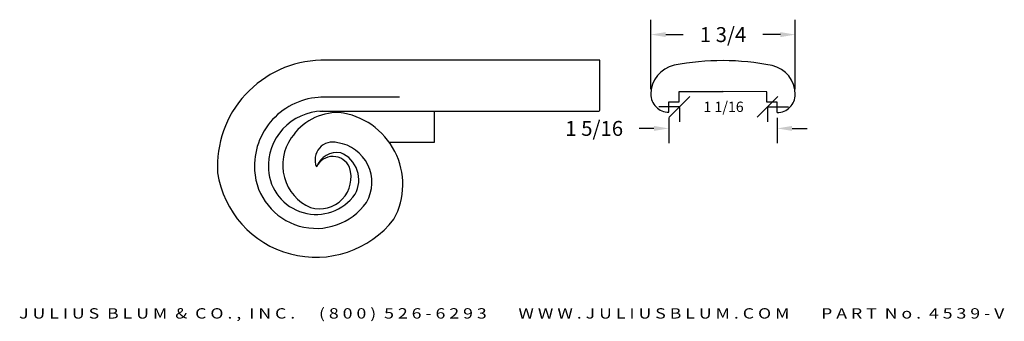
# Model space of a CAD drawing. Extents: x 34.4 to 46.3, y 1.4 to 5.1.
import ezdxf
from ezdxf.enums import TextEntityAlignment as Align

# ---------------------------------------------------------------- set-up
doc = ezdxf.new("R2010")
doc.units = 0
doc.header["$MEASUREMENT"] = 0
doc.layers.get('0').update_dxf_attribs({"linetype": 'CONTINUOUS'})
doc.layers.get('DEFPOINTS').update_dxf_attribs({"linetype": 'CONTINUOUS'})
doc.layers.add('ADP1DETAIL', color=7, linetype='CONTINUOUS')
doc.layers.add('ADPDIM', color=3, linetype='CONTINUOUS')
doc.styles.add('ARIAL_WIDE', font='ARIAL.TTF', dxfattribs={"width": 1.25})
doc.dimstyles.get("Standard").update_dxf_attribs({"dimtxt": 0.18, "dimasz": 0.18, "dimexe": 0.18, "dimexo": 0.0625, "dimgap": 0.09, "dimtad": 0, "dimtih": 1, "dimtoh": 1, "dimdec": 4, "dimzin": 0, "dimdsep": 46, "dimtxsty": 'STANDARD', "dimcen": 0.09, "dimadec": 0, "dimazin": 0, "dimtfac": 1, "dimtdec": 4, "dimtofl": 0, "dimtmove": 0, "dimatfit": 3, "dimfxl": 1, "dimtolj": 1, "dimtzin": 0, "dimarcsym": 0})

# ---------------------------------------------------------------- blocks, each defined once
blk = doc.blocks.new('*D2')
at = {"color": 0, "linetype": 'ByBlock'}
for p, q in [((13.723, 12.651), (13.723, 12.339)), ((15.029, 12.648), (15.029, 12.339)), ((13.543, 12.519), (13.363, 12.519)), ((15.209, 12.519), (15.389, 12.519))]:
    blk.add_line(p, q, dxfattribs=at)
for points in [[(13.543, 12.549), (13.543, 12.489), (13.723, 12.519)], [(15.209, 12.549), (15.209, 12.489), (15.029, 12.519)]]:
    blk.add_solid(points, dxfattribs=at)
at = {"layer": 'DEFPOINTS', "color": 0, "linetype": 'ByBlock'}
for p in [(13.723, 12.714), (15.029, 12.71), (13.723, 12.519)]:
    blk.add_point(p, dxfattribs=at)
at = {"color": 0, "linetype": 'ByBlock'}
blk.add_text('1 5/16', height=0.18, dxfattribs=at).set_placement((12.823, 12.519), align=Align.MIDDLE_CENTER)
blk = doc.blocks.new('*D3')
at = {"color": 0, "linetype": 'ByBlock'}
for p, q in [((13.506, 12.994), (13.506, 13.831)), ((15.247, 12.991), (15.247, 13.831)), ((13.686, 13.651), (13.896, 13.651)), ((15.067, 13.651), (14.856, 13.651))]:
    blk.add_line(p, q, dxfattribs=at)
for points in [[(13.686, 13.681), (13.686, 13.621), (13.506, 13.651)], [(15.067, 13.681), (15.067, 13.621), (15.247, 13.651)]]:
    blk.add_solid(points, dxfattribs=at)
at = {"layer": 'DEFPOINTS', "color": 0, "linetype": 'ByBlock'}
for p in [(15.247, 13.651), (13.506, 12.931), (15.247, 12.929)]:
    blk.add_point(p, dxfattribs=at)
at = {"color": 0, "linetype": 'ByBlock'}
blk.add_text('1 3/4', height=0.18, dxfattribs=at).set_placement((14.376, 13.651), align=Align.MIDDLE_CENTER)
blk = doc.blocks.new('*D6')
at = {"layer": 'ADPDIM', "color": 0, "lineweight": -2}
for p, q in [((42.226, 3.892), (42.476, 4.142)), ((43.288, 3.892), (43.538, 4.142)), ((42.351, 4.017), (42.101, 4.017)), ((42.351, 4.007), (42.351, 3.837)), ((43.413, 4.017), (43.663, 4.017)), ((43.413, 4.007), (43.413, 3.837))]:
    blk.add_line(p, q, dxfattribs=at)
at = {"layer": 'DEFPOINTS', "color": 0}
for p in [(42.351, 4.07), (43.413, 4.07), (43.413, 4.017)]:
    blk.add_point(p, dxfattribs=at)
at = {"layer": 'ADPDIM', "color": 0, "insert": (42.882, 4.017), "char_height": 0.125, "attachment_point": 5}
blk.add_mtext('\\A1;1 1/16', dxfattribs=at)
blk = doc.blocks.new('6933')
at = {"layer": 'ADP1DETAIL'}
for p, q in [((-1.18125, 0.25312), (-0.64925, 0.25312)), ((-1.18125, 0.12812), (-1.18125, 0.25312)), ((-0.1238, 0.25059), (-0.6558, 0.25314)), ((-0.1244, 0.1256), (-0.1238, 0.25059)), ((-1.30625, 0.00312), (-1.30625, 0.12812)), ((-1.30625, 0.12812), (-1.18125, 0.12812)), ((0.0006, 0.125), (-0.1244, 0.1256)), ((0, 0), (0.0006, 0.125))]:
    blk.add_line(p, q, dxfattribs=at)
for centre, radius, start, end in [((-0.62816, -2.72881), 3.35623, 90.400609, 100.533344), ((-0.69114, -2.72866), 3.35623, 79.192723, 89.325458), ((-1.16525, 0.22112), 0.358, 102.33151, 180), ((-0.13996, 0.21867), 0.358, 359.726067, 77.394558), ((-1.30525, 0.22112), 0.218, 179.631245, 269.737174), ((0.00004, 0.218), 0.218, 269.988893, 0.094822)]:
    blk.add_arc(centre, radius, start, end, dxfattribs=at)
at = {"layer": 'ADPDIM'}
for base, p1, p2, picture, middle, set_off in [((0.21804, 0.94069), (-1.52325, 0.22112), (0.21804, 0.21836), '*D3', (-0.6526, 0.94069), (-15.02886, -12.71038)), ((-1.306249, -0.19117), (0, 0.000002), (-1.306249, 0.003125), '*D2', (-2.206249, -0.19117), (-15.028862, -12.710376))]:
    dim = blk.add_linear_dim(base=base, p1=p1, p2=p2, dimstyle='Standard', dxfattribs=at)
    dim.commit()
    dim.dimension.update_dxf_attribs({"geometry": picture, "text_midpoint": middle, "insert": set_off})

msp = doc.modelspace()

# ---------------------------------------------------------------- linework, layer by layer
at = {"layer": 'ADP1DETAIL'}
for p, q in [((41.38899, 4.57815), (38.0274, 4.57815)), ((41.38899, 3.97543), (41.38899, 4.57815)), ((38.97494, 4.13284), (38.0274, 4.13204)), ((38.014, 3.96543), (41.37899, 3.96543)), ((39.39286, 3.9652), (39.39286, 3.5877)), ((39.39286, 3.5877), (38.8513, 3.5877))]:
    msp.add_line(p, q, dxfattribs=at)
for centre, radius, start, end in [((38.05796, 3.30005), 1.27847, 91.369771, 183.494129), ((38.05796, 3.30005), 0.83235, 91.369771, 183.494129), ((38.05796, 3.30005), 0.66389, 91.369771, 183.494129), ((38.23818, 3.27123), 0.67749, 89.420706, 146.956123), ((38.13741, 3.07834), 0.87698, 331.481199, 82.951024), ((41.37899, 3.97543), 0.01, 270, 0), ((38.12755, 3.315), 0.56138, 144.543167, 246.479789), ((38.17139, 3.37698), 0.21489, 74.182846, 203.166153), ((38.15952, 3.10649), 0.48242, 329.807567, 81.604327), ((38.22725, 3.19469), 0.27163, 81.47677, 158.906534), ((38.12601, 3.13464), 0.35783, 331.00781, 66.707825), ((38.17188, 3.19767), 0.21956, 24.127373, 154.428272), ((37.96605, 3.39872), 1.19727, 188.481429, 321.880492), ((37.96951, 3.29355), 0.74368, 183.410048, 324.705585), ((37.96951, 3.29355), 0.57522, 183.410048, 324.705585), ((38.00899, 3.16786), 0.38244, 253.990051, 18.217219)]:
    msp.add_arc(centre, radius, start, end, dxfattribs=at)

# ---------------------------------------------------------------- block references
msp.add_blockref('6933', (43.52815, 3.94768), dxfattribs=at)

# ---------------------------------------------------------------- texts
at = {"layer": 'ADPDIM', "style": 'ARIAL_WIDE', "width": 1.25}
msp.add_text('J U L I U S  B L U M  &  C O . ,  I N C .      ( 8 0 0 )  5 2 6 - 6 2 9 3        W W W . J U L I U S B L U M . C O M        P A R T  N o .  4 5 3 9 - V', height=0.125, dxfattribs=at).set_placement((40.32732, 1.58666), align=Align.TOP_CENTER)

# ---------------------------------------------------------------- dimensions: what is measured, and where the dimension line sits
at = {"layer": 'ADPDIM', "color": 3}
dim = msp.add_linear_dim(base=(43.41334, 4.01687), p1=(42.35084, 4.06988), p2=(43.41334, 4.06988), dimstyle='STANDARD', override={"dimtxt": 0.125, "dimasz": 0.125, "dimgap": 0.125, "dimtih": 0, "dimtoh": 0, "dimzin": 3, "dimlunit": 5, "dimtsz": 0.125, "dimcen": 0.1875, "dimfrac": 2}, dxfattribs=at)
dim.commit()
dim.dimension.update_dxf_attribs({"geometry": '*D6', "text_midpoint": (42.88209, 4.01687)})

doc.saveas('drawing.dxf')
